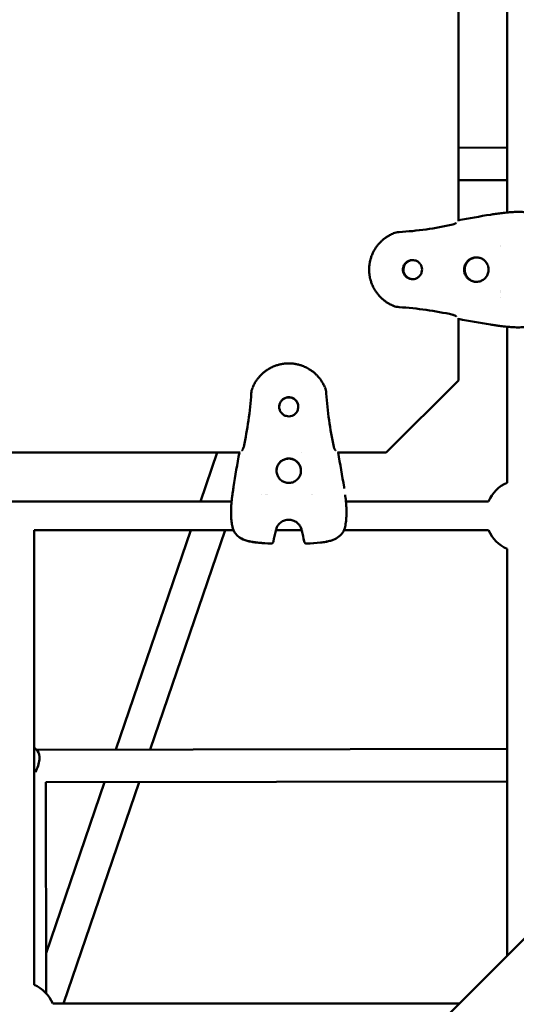
# Model space of a CAD drawing. Units: millimetres. Extents: x -510 to 40063, y 3 to 8085.
# Drawn here: x 5760 to 6035, y 2001 to 2546 of the extents above; entities that cross this region are included whole.
import ezdxf

# ---------------------------------------------------------------- set-up
doc = ezdxf.new("R2010")
doc.units = ezdxf.units.MM
doc.layers.add('Visible (ISO)', color=7, linetype='Continuous', lineweight=50)
doc.styles.get("Standard").update_dxf_attribs({"font": 'Square-721-BT.ttf'})
doc.dimstyles.new('OLCU', dxfattribs={"dimtxt": 300, "dimasz": 150, "dimexe": 0.18, "dimexo": 0.0625, "dimgap": 50, "dimtad": 1, "dimdec": 0, "dimlfac": 0.1, "dimrnd": 5, "dimzin": 0, "dimdsep": 46, "dimtxsty": 'Standard', "dimcen": 0.09, "dimse1": 1, "dimse2": 1, "dimadec": 0, "dimazin": 0, "dimtfac": 1, "dimtdec": 0, "dimtofl": 0, "dimtmove": 0, "dimatfit": 3, "dimfxl": 1, "dimtolj": 1, "dimtzin": 0, "dimarcsym": 0})

# ---------------------------------------------------------------- blocks, each defined once
blk = doc.blocks.new('*D1')
at = {"color": 0, "lineweight": -2, "transparency": 16777216}
blk.add_line((155.61, 6676.91), (13387.6, 6676.91), dxfattribs=at)
at = {"color": 0, "transparency": 16777216}
for points in [[(155.61, 6701.91), (155.61, 6651.91), (5.61, 6676.91)], [(13387.6, 6701.91), (13387.6, 6651.91), (13537.6, 6676.91)]]:
    blk.add_solid(points, dxfattribs=at)
at = {"layer": 'Defpoints', "color": 0, "transparency": 16777216}
for p in [(13537.6, 6676.91), (5.61, 6147.07), (13537.6, 1186.21)]:
    blk.add_point(p, dxfattribs=at)
at = {"color": 0, "transparency": 16777216, "insert": (6771.6, 6880.54), "char_height": 300, "attachment_point": 5}
blk.add_mtext('\\A1;1355', dxfattribs=at)
blk = doc.blocks.new('*D2')
at = {"color": 0, "lineweight": -2, "transparency": 16777216}
blk.add_line((-108.86, 6380.55), (-108.86, 153.04), dxfattribs=at)
at = {"color": 0, "transparency": 16777216}
for points in [[(-133.86, 6380.55), (-83.86, 6380.55), (-108.86, 6530.55)], [(-133.86, 153.04), (-83.86, 153.04), (-108.86, 3.04)]]:
    blk.add_solid(points, dxfattribs=at)
at = {"layer": 'Defpoints', "color": 0, "transparency": 16777216}
for p in [(807.4, 6530.55), (-108.86, 3.04), (6738.78, 3.04)]:
    blk.add_point(p, dxfattribs=at)
at = {"color": 0, "transparency": 16777216, "insert": (-312.69, 3266.79), "char_height": 300, "attachment_point": 5, "rotation": 90}
blk.add_mtext('\\A1;655', dxfattribs=at)

msp = doc.modelspace()

# ---------------------------------------------------------------- linework, layer by layer
at = {"layer": 'Visible (ISO)'}
for p, q in [((6002.93, 2434.72), (6002.93, 2655.92)), ((6029.93, 2651.17), (6029.93, 2439.47)), ((6029.93, 2475.38), (6002.93, 2475.33)), ((6029.93, 2457.38), (6002.93, 2457.33)), ((6025.98, 2420.57), (6025.98, 2420.57)), ((6025.98, 2420.56), (6025.98, 2420.56)), ((6025.99, 2421.25), (6025.99, 2421.25)), ((6025.97, 2396.19), (6025.97, 2396.19)), ((6025.98, 2395.59), (6025.98, 2395.59)), ((6025.98, 2395.08), (6025.98, 2395.08)), ((6026, 2392.59), (6026, 2392.59)), ((6002.93, 2346.52), (6002.93, 2380.92)), ((6029.93, 2376.17), (6029.93, 2289.85)), ((5962.93, 2306.52), (6002.93, 2346.52)), ((5665.92, 2306.52), (5881.99, 2306.52)), ((5869.37, 2306.52), (5860.14, 2279.52)), ((5915.88, 2306.52), (5915.88, 2306.52)), ((5935.92, 2306.52), (5962.93, 2306.52)), ((5670.61, 2279.52), (5877.31, 2279.52)), ((5893.66, 2283.32), (5893.66, 2283.32)), ((5896.3, 2283.33), (5896.3, 2283.33)), ((5896.73, 2283.33), (5896.73, 2283.33)), ((5897.32, 2283.34), (5897.32, 2283.34)), ((5921.61, 2283.33), (5921.61, 2283.33)), ((5921.62, 2283.33), (5921.62, 2283.33)), ((5922.3, 2283.33), (5922.3, 2283.33)), ((5940.41, 2281.42), (5940.41, 2281.42)), ((5940.61, 2279.52), (6019.6, 2279.52)), ((5767.93, 2263.52), (5878.36, 2263.52)), ((5767.93, 2011.85), (5767.93, 2263.52)), ((5854.67, 2263.52), (5813.14, 2142.05)), ((5873.69, 2263.52), (5832.18, 2142.08)), ((5899.28, 2263.52), (5899.28, 2263.52)), ((5901.83, 2263.52), (5916.08, 2263.52)), ((5917.11, 2263.52), (5917.11, 2263.52)), ((5939.53, 2263.52), (5939.53, 2263.52)), ((5939.56, 2263.52), (6019.6, 2263.52)), ((6029.93, 2253.19), (6029.93, 2027.95)), ((5489.72, 1487.74), (6183.12, 2181.14)), ((5769.75, 2141.34), (5767.93, 2143.16)), ((5769.13, 2141.97), (6029.93, 2142.44)), ((5774.43, 2123.98), (6029.93, 2124.44)), ((5774.43, 2123.98), (5774.66, 2007.05)), ((5806.99, 2124.03), (5774.62, 2029.35)), ((5826.02, 2124.07), (5784.13, 2001.52)), ((5778.26, 2001.52), (6003.5, 2001.52))]:
    msp.add_line(p, q, dxfattribs=at)
for centre, radius, start, end in [((6028.17, 2437.78), 1.5, 96.5797, 98.1307), ((6028.17, 2377.86), 1.5, 261.8693, 263.4202), ((6037.93, 2271.52), 20, 113.5782, 156.4218), ((5879, 2281.26), 1.5, 171.8695, 173.53), ((5938.92, 2281.26), 1.5, 6.4699, 8.1305), ((5879.95, 2263.57), 1.5, 202.1698, 211.3443), ((5879.95, 2263.55), 1.5, 202.2724, 211.2678), ((5900.32, 2263.57), 1.5, 344.5544, 352.3134), ((5900.32, 2263.55), 1.5, 344.5986, 352.2745), ((5917.59, 2263.57), 1.5, 187.6866, 195.4456), ((5917.59, 2263.55), 1.5, 187.7255, 195.4014), ((5937.97, 2263.57), 1.5, 328.6557, 337.8302), ((5937.97, 2263.55), 1.5, 328.7322, 337.7276), ((6037.93, 2271.52), 20, 203.5782, 246.4218), ((5899.01, 2257.6), 1.5, 266.8153, 350.5116), ((5918.9, 2257.6), 1.5, 189.4883, 273.1846), ((5759.93, 1993.52), 20, 23.5782, 66.4218)]:
    msp.add_arc(centre, radius, start, end, dxfattribs=at)
for centre, major_axis, ratio, start_param, end_param in [((6028.17, 2437.78), (-0.21, 1.48), 0.007531, 0, 0.006299), ((6028.17, 2377.86), (-0.21, -1.48), 0.007531, 6.276894, 6.283185), ((5765.42, 2132.96), (3.65, 8.85), 0.458505, 4.524726, 6.095523)]:
    msp.add_ellipse(centre, major_axis=major_axis, ratio=ratio, start_param=start_param, end_param=end_param, dxfattribs=at)
for points in [[(6002.93, 2435.14), (6008.83, 2436.23), (6014.74, 2437.31), (6020.67, 2438.23)], [(6023.6, 2438.67), (6024.52, 2438.81), (6025.45, 2438.92), (6026.38, 2439.04)], [(6027.96, 2439.26), (6027.43, 2439.19), (6026.91, 2439.12), (6026.38, 2439.04)], [(6026.38, 2439.04), (6026.38, 2439.04), (6026.38, 2439.04), (6026.38, 2439.04)], [(5966.95, 2427.89), (5966.94, 2427.88), (5966.93, 2427.88), (5966.92, 2427.88)], [(5966.94, 2387.76), (5966.93, 2387.76), (5966.92, 2387.76), (5966.92, 2387.77)], [(5970.12, 2387.05), (5969.06, 2387.11), (5967.99, 2387.33), (5967.01, 2387.73)], [(6020.69, 2377.41), (6014.75, 2378.33), (6008.84, 2379.41), (6002.93, 2380.51)], [(6026.38, 2376.6), (6025.46, 2376.72), (6024.53, 2376.83), (6023.61, 2376.97)], [(6026.38, 2376.6), (6026.91, 2376.52), (6027.43, 2376.45), (6027.96, 2376.38)], [(5888.19, 2339.29), (5888.25, 2340.36), (5888.47, 2341.43), (5888.87, 2342.42)], [(5888.9, 2342.49), (5888.9, 2342.49), (5888.9, 2342.49), (5888.9, 2342.5)], [(5929.02, 2342.48), (5929.02, 2342.49), (5929.02, 2342.49), (5929.01, 2342.49)], [(5878.35, 2287.48), (5879.31, 2293.85), (5880.47, 2300.19), (5881.65, 2306.52)], [(5936.27, 2306.52), (5937.45, 2300.18), (5938.6, 2293.84), (5939.57, 2287.46)], [(5877.73, 2283.05), (5877.89, 2284.21), (5878.04, 2285.36), (5878.21, 2286.51)], [(5878.35, 2287.48), (5878.3, 2287.16), (5878.25, 2286.84), (5878.21, 2286.51)], [(5939.7, 2286.58), (5939.66, 2286.87), (5939.61, 2287.17), (5939.57, 2287.46)], [(5878.56, 2262.98), (5878.49, 2263.15), (5878.42, 2263.33), (5878.35, 2263.52)], [(5901.77, 2263.17), (5901.24, 2261.26), (5900.82, 2259.33), (5900.49, 2257.39)], [(5901.77, 2263.15), (5901.24, 2261.23), (5900.82, 2259.3), (5900.49, 2257.36)], [(5901.82, 2263.43), (5901.82, 2263.41), (5901.81, 2263.39), (5901.81, 2263.37)], [(5901.82, 2263.41), (5901.82, 2263.39), (5901.81, 2263.37), (5901.81, 2263.35)], [(5901.84, 2263.52), (5901.83, 2263.48), (5901.82, 2263.45), (5901.82, 2263.41)], [(5916.1, 2263.41), (5916.09, 2263.45), (5916.09, 2263.48), (5916.08, 2263.52)], [(5916.11, 2263.37), (5916.1, 2263.39), (5916.1, 2263.41), (5916.1, 2263.43)], [(5916.11, 2263.35), (5916.1, 2263.37), (5916.1, 2263.39), (5916.1, 2263.41)], [(5917.42, 2257.39), (5917.1, 2259.33), (5916.67, 2261.26), (5916.15, 2263.17)], [(5917.42, 2257.36), (5917.1, 2259.3), (5916.67, 2261.23), (5916.15, 2263.15)], [(5939.56, 2263.52), (5939.5, 2263.34), (5939.43, 2263.15), (5939.35, 2262.98)]]:
    msp.add_open_spline(points, degree=3, dxfattribs=at)
for points, knots in [([(6023.6, 2438.67), (6023.54, 2438.66), (6023.48, 2438.65), (6023.42, 2438.65), (6022.5, 2438.51), (6021.59, 2438.37), (6020.67, 2438.23)], [0.002808684, 0.002808684, 0.002808684, 0.002808684, 0.002986777, 0.002986777, 0.002986777, 0.005765053, 0.005765053, 0.005765053, 0.005765053]), ([(6028, 2439.27), (6028.33, 2439.31), (6028.84, 2439.37), (6030.13, 2439.5), (6030.93, 2439.57), (6032.73, 2439.7), (6033.76, 2439.75), (6035.92, 2439.8), (6037.07, 2439.79), (6039.35, 2439.68), (6040.51, 2439.58), (6042.69, 2439.27), (6043.74, 2439.06), (6045.3, 2438.63), (6045.89, 2438.43), (6046.41, 2438.22)], [0, 0, 0, 0, 0.323006, 0.323006, 0.651006, 0.651006, 0.986709, 0.986709, 1.327702, 1.327702, 1.671508, 1.671508, 2.025148, 2.025148, 2.265067, 2.265067, 2.265067, 2.265067]), ([(5970.13, 2428.6), (5975.09, 2428.89), (5980.05, 2429.4), (5989.93, 2430.82), (5994.86, 2431.73), (5999.75, 2432.77)], [0, 0, 0, 0, 1.492444, 1.492444, 2.994288, 2.994288, 2.994288, 2.994288]), ([(5999.75, 2432.77), (5999.92, 2432.81), (6000.09, 2432.85), (6000.43, 2432.96), (6000.59, 2433.03), (6000.92, 2433.18), (6001.08, 2433.27), (6001.36, 2433.45), (6001.48, 2433.54), (6001.6, 2433.65), (6001.63, 2433.68), (6001.67, 2433.72), (6001.68, 2433.73), (6001.68, 2433.74), (6001.68, 2433.74), (6001.68, 2433.74)], [0, 0, 0, 0, 0.0520475, 0.0520475, 0.1095994, 0.1095994, 0.1769761, 0.1769761, 0.2527162, 0.2527162, 0.2880831, 0.2880831, 0.3177715, 0.3177715, 0.3260852, 0.3260852, 0.3260852, 0.3260852]), ([(5966.92, 2387.77), (5966.71, 2387.85), (5966.51, 2387.94), (5966.31, 2388.03), (5965.64, 2388.33), (5964.98, 2388.67), (5964.33, 2389.04), (5964.1, 2389.18), (5963.87, 2389.31), (5963.64, 2389.46), (5963.2, 2389.73), (5962.76, 2390.03), (5962.33, 2390.35), (5962.18, 2390.46), (5962.02, 2390.58), (5961.87, 2390.7), (5961.81, 2390.74), (5961.74, 2390.8), (5961.68, 2390.85), (5961.46, 2391.02), (5961.24, 2391.2), (5961.03, 2391.38), (5960.91, 2391.48), (5960.8, 2391.58), (5960.68, 2391.69), (5960.37, 2391.96), (5960.07, 2392.25), (5959.78, 2392.55), (5959.7, 2392.63), (5959.62, 2392.7), (5959.55, 2392.78), (5959.22, 2393.12), (5958.9, 2393.48), (5958.58, 2393.85), (5958.21, 2394.3), (5957.84, 2394.77), (5957.49, 2395.26), (5957.48, 2395.27), (5957.48, 2395.28), (5957.47, 2395.29), (5957.29, 2395.54), (5957.12, 2395.8), (5956.95, 2396.06), (5956.83, 2396.25), (5956.7, 2396.45), (5956.59, 2396.64), (5956.54, 2396.71), (5956.5, 2396.78), (5956.46, 2396.85), (5956.22, 2397.26), (5956, 2397.67), (5955.79, 2398.09), (5955.43, 2398.79), (5955.12, 2399.51), (5954.84, 2400.26), (5954.73, 2400.56), (5954.62, 2400.87), (5954.52, 2401.18), (5954.42, 2401.49), (5954.33, 2401.79), (5954.25, 2402.1), (5954.18, 2402.34), (5954.12, 2402.57), (5954.07, 2402.81), (5953.97, 2403.2), (5953.89, 2403.59), (5953.82, 2403.98), (5953.79, 2404.14), (5953.77, 2404.3), (5953.74, 2404.46), (5953.72, 2404.62), (5953.69, 2404.78), (5953.67, 2404.94), (5953.63, 2405.25), (5953.59, 2405.57), (5953.56, 2405.9), (5953.51, 2406.54), (5953.48, 2407.18), (5953.48, 2407.83), (5953.48, 2407.83), (5953.48, 2407.84), (5953.48, 2407.84), (5953.48, 2408.5), (5953.51, 2409.15), (5953.57, 2409.79), (5953.6, 2410.11), (5953.63, 2410.44), (5953.68, 2410.76), (5953.7, 2410.91), (5953.72, 2411.05), (5953.74, 2411.2), (5953.77, 2411.37), (5953.8, 2411.54), (5953.83, 2411.71), (5953.89, 2412.03), (5953.95, 2412.35), (5954.03, 2412.66), (5954.04, 2412.73), (5954.06, 2412.8), (5954.07, 2412.86), (5954.13, 2413.11), (5954.2, 2413.36), (5954.26, 2413.61), (5954.35, 2413.9), (5954.44, 2414.2), (5954.53, 2414.49), (5954.63, 2414.81), (5954.74, 2415.12), (5954.86, 2415.43), (5955.14, 2416.17), (5955.45, 2416.88), (5955.8, 2417.57), (5956.01, 2418), (5956.25, 2418.43), (5956.49, 2418.84), (5956.53, 2418.9), (5956.56, 2418.96), (5956.6, 2419.03), (5956.73, 2419.23), (5956.85, 2419.44), (5956.98, 2419.64), (5957.15, 2419.9), (5957.33, 2420.15), (5957.51, 2420.4), (5957.86, 2420.9), (5958.23, 2421.37), (5958.62, 2421.83), (5958.92, 2422.19), (5959.24, 2422.54), (5959.57, 2422.88), (5959.65, 2422.96), (5959.73, 2423.05), (5959.81, 2423.13), (5960.02, 2423.33), (5960.22, 2423.53), (5960.44, 2423.73), (5960.53, 2423.81), (5960.61, 2423.89), (5960.7, 2423.97), (5960.83, 2424.08), (5960.95, 2424.19), (5961.08, 2424.3), (5961.35, 2424.53), (5961.62, 2424.75), (5961.89, 2424.96), (5962.05, 2425.08), (5962.21, 2425.2), (5962.37, 2425.32), (5962.8, 2425.63), (5963.23, 2425.93), (5963.67, 2426.2), (5963.89, 2426.34), (5964.12, 2426.48), (5964.34, 2426.61), (5964.99, 2426.98), (5965.65, 2427.32), (5966.33, 2427.62), (5966.52, 2427.71), (5966.72, 2427.79), (5966.92, 2427.88)], [0, 0, 0, 0, 0.00076322, 0.00076322, 0.00076322, 0.00337038, 0.00337038, 0.00337038, 0.00430622, 0.00430622, 0.00430622, 0.00610246, 0.00610246, 0.00610246, 0.00674077, 0.00674077, 0.00674077, 0.00700972, 0.00700972, 0.00700972, 0.00792345, 0.00792345, 0.00792345, 0.00842596, 0.00842596, 0.00842596, 0.00976765, 0.00976765, 0.00976765, 0.01011115, 0.01011115, 0.01011115, 0.01163288, 0.01163288, 0.01163288, 0.01348153, 0.01348153, 0.01348153, 0.01351749, 0.01351749, 0.01351749, 0.01446609, 0.01446609, 0.01446609, 0.01516673, 0.01516673, 0.01516673, 0.01541762, 0.01541762, 0.01541762, 0.01685192, 0.01685192, 0.01685192, 0.01924874, 0.01924874, 0.01924874, 0.0202223, 0.0202223, 0.0202223, 0.0211756, 0.0211756, 0.0211756, 0.02190749, 0.02190749, 0.02190749, 0.02310697, 0.02310697, 0.02310697, 0.02359268, 0.02359268, 0.02359268, 0.02407357, 0.02407357, 0.02407357, 0.0250408, 0.0250408, 0.0250408, 0.02696307, 0.02696307, 0.02696307, 0.02697717, 0.02697717, 0.02697717, 0.02891374, 0.02891374, 0.02891374, 0.02988122, 0.02988122, 0.02988122, 0.03033345, 0.03033345, 0.03033345, 0.0308481, 0.0308481, 0.0308481, 0.03181453, 0.03181453, 0.03181453, 0.03201864, 0.03201864, 0.03201864, 0.0327805, 0.0327805, 0.0327805, 0.03370384, 0.03370384, 0.03370384, 0.03470731, 0.03470731, 0.03470731, 0.03707422, 0.03707422, 0.03707422, 0.03853761, 0.03853761, 0.03853761, 0.03875941, 0.03875941, 0.03875941, 0.0394896, 0.0394896, 0.0394896, 0.04043759, 0.04043759, 0.04043759, 0.04232111, 0.04232111, 0.04232111, 0.04381499, 0.04381499, 0.04381499, 0.04418628, 0.04418628, 0.04418628, 0.04511146, 0.04511146, 0.04511146, 0.04550018, 0.04550018, 0.04550018, 0.0460305, 0.0460305, 0.0460305, 0.04718537, 0.04718537, 0.04718537, 0.04784871, 0.04784871, 0.04784871, 0.0496407, 0.0496407, 0.0496407, 0.05055575, 0.05055575, 0.05055575, 0.05317189, 0.05317189, 0.05317189, 0.05392614, 0.05392614, 0.05392614, 0.05392614]), ([(5967.02, 2427.92), (5967.92, 2428.28), (5968.88, 2428.49), (5969.94, 2428.58), (5970.03, 2428.59), (5970.13, 2428.6)], [0.0075013, 0.0075013, 0.0075013, 0.0075013, 0.2980934, 0.2980934, 0.3258707, 0.3258707, 0.3258707, 0.3258707]), ([(5977.48, 2402.53), (5978.05, 2402.53), (5978.61, 2402.62), (5979.68, 2402.98), (5980.19, 2403.24), (5981.09, 2403.91), (5981.49, 2404.32), (5982.14, 2405.25), (5982.39, 2405.76), (5982.71, 2406.84), (5982.79, 2407.41), (5982.75, 2408.54), (5982.65, 2409.1), (5982.26, 2410.16), (5981.98, 2410.66), (5981.28, 2411.55), (5980.86, 2411.93), (5979.92, 2412.55), (5979.4, 2412.79), (5978.31, 2413.08), (5977.74, 2413.14), (5976.61, 2413.07), (5976.05, 2412.95), (5975, 2412.53), (5974.51, 2412.24), (5973.65, 2411.51), (5973.27, 2411.08), (5972.68, 2410.12), (5972.46, 2409.59), (5972.2, 2408.49), (5972.16, 2407.92), (5972.26, 2406.8), (5972.4, 2406.24), (5972.85, 2405.21), (5973.16, 2404.72), (5973.91, 2403.88), (5974.35, 2403.52), (5975.33, 2402.96), (5975.86, 2402.75), (5976.77, 2402.57), (5977.12, 2402.53), (5977.48, 2402.53)], [0, 0, 0, 0, 0.320004, 0.320004, 0.640007, 0.640007, 0.960008, 0.960008, 1.280007, 1.280007, 1.600003, 1.600003, 1.92, 1.92, 2.239997, 2.239997, 2.559996, 2.559996, 2.879997, 2.879997, 3.200001, 3.200001, 3.520004, 3.520004, 3.840007, 3.840007, 4.160008, 4.160008, 4.480006, 4.480006, 4.800003, 4.800003, 5.119999, 5.119999, 5.439996, 5.439996, 5.759996, 5.759996, 6.079998, 6.079998, 6.283185, 6.283185, 6.283185, 6.283185]), ([(5977.61, 2402.53), (5977.55, 2402.53), (5977.49, 2402.54), (5976.86, 2402.57), (5976.3, 2402.7), (5975.25, 2403.11), (5974.76, 2403.41), (5973.9, 2404.13), (5973.53, 2404.56), (5972.93, 2405.53), (5972.72, 2406.05), (5972.46, 2407.15), (5972.41, 2407.72), (5972.51, 2408.85), (5972.65, 2409.4), (5973.1, 2410.44), (5973.41, 2410.92), (5974.16, 2411.76), (5974.6, 2412.12), (5975.58, 2412.69), (5976.11, 2412.89), (5976.98, 2413.07), (5977.29, 2413.1), (5977.61, 2413.11)], [3.16532, 3.16532, 3.16532, 3.16532, 3.200001, 3.200001, 3.520004, 3.520004, 3.840007, 3.840007, 4.160008, 4.160008, 4.480006, 4.480006, 4.800003, 4.800003, 5.119999, 5.119999, 5.439996, 5.439996, 5.759996, 5.759996, 6.079998, 6.079998, 6.259457, 6.259457, 6.259457, 6.259457]), ([(6012.87, 2401.05), (6012.15, 2401.05), (6011.42, 2401.17), (6010.05, 2401.62), (6009.4, 2401.96), (6008.25, 2402.82), (6007.74, 2403.35), (6006.91, 2404.53), (6006.59, 2405.19), (6006.18, 2406.57), (6006.08, 2407.3), (6006.12, 2408.74), (6006.26, 2409.46), (6006.76, 2410.81), (6007.11, 2411.45), (6008.01, 2412.59), (6008.55, 2413.08), (6009.75, 2413.87), (6010.42, 2414.17), (6011.81, 2414.54), (6012.54, 2414.62), (6013.98, 2414.53), (6014.7, 2414.38), (6016.04, 2413.84), (6016.67, 2413.47), (6017.77, 2412.54), (6018.25, 2411.99), (6019.01, 2410.76), (6019.29, 2410.08), (6019.62, 2408.68), (6019.67, 2407.95), (6019.55, 2406.51), (6019.37, 2405.8), (6018.79, 2404.47), (6018.4, 2403.86), (6017.44, 2402.78), (6016.87, 2402.32), (6015.62, 2401.6), (6014.94, 2401.34), (6013.78, 2401.1), (6013.33, 2401.05), (6012.87, 2401.05)], [0, 0, 0, 0, 0.320003, 0.320003, 0.640005, 0.640005, 0.960006, 0.960006, 1.280005, 1.280005, 1.600003, 1.600003, 1.92, 1.92, 2.239997, 2.239997, 2.559997, 2.559997, 2.879998, 2.879998, 3.200001, 3.200001, 3.520003, 3.520003, 3.840006, 3.840006, 4.160006, 4.160006, 4.480005, 4.480005, 4.800002, 4.800002, 5.119999, 5.119999, 5.439997, 5.439997, 5.759997, 5.759997, 6.079998, 6.079998, 6.283185, 6.283185, 6.283185, 6.283185]), ([(6012.99, 2414.59), (6012.32, 2414.57), (6011.66, 2414.46), (6010.33, 2414.02), (6009.69, 2413.68), (6008.53, 2412.82), (6008.02, 2412.29), (6007.19, 2411.11), (6006.87, 2410.45), (6006.46, 2409.07), (6006.36, 2408.35), (6006.41, 2406.9), (6006.54, 2406.18), (6007.04, 2404.83), (6007.39, 2404.19), (6008.29, 2403.06), (6008.83, 2402.56), (6010.03, 2401.77), (6010.7, 2401.47), (6011.93, 2401.14), (6012.47, 2401.06), (6013.02, 2401.05)], [0.022794, 0.022794, 0.022794, 0.022794, 0.320003, 0.320003, 0.640005, 0.640005, 0.960006, 0.960006, 1.280005, 1.280005, 1.600003, 1.600003, 1.92, 1.92, 2.239997, 2.239997, 2.559997, 2.559997, 2.879998, 2.879998, 3.122792, 3.122792, 3.122792, 3.122792]), ([(5999.75, 2382.87), (5994.88, 2383.9), (5989.98, 2384.81), (5980.1, 2386.23), (5975.12, 2386.75), (5970.12, 2387.05)], [0, 0, 0, 0, 1.493402, 1.493402, 2.994723, 2.994723, 2.994723, 2.994723]), ([(6001.68, 2381.9), (6001.68, 2381.9), (6001.68, 2381.9), (6001.67, 2381.92), (6001.64, 2381.95), (6001.55, 2382.04), (6001.49, 2382.09), (6001.3, 2382.23), (6001.16, 2382.33), (6000.83, 2382.51), (6000.62, 2382.6), (6000.2, 2382.76), (5999.98, 2382.83), (5999.75, 2382.87)], [0.1059949, 0.1059949, 0.1059949, 0.1059949, 0.1229187, 0.1229187, 0.167265, 0.167265, 0.2176592, 0.2176592, 0.2872221, 0.2872221, 0.3628718, 0.3628718, 0.4310669, 0.4310669, 0.4310669, 0.4310669]), ([(6020.69, 2377.41), (6021.6, 2377.27), (6022.51, 2377.13), (6023.42, 2377), (6023.46, 2376.99), (6023.5, 2376.98), (6023.54, 2376.98), (6023.56, 2376.97), (6023.59, 2376.97), (6023.61, 2376.97)], [0.067004749, 0.067004749, 0.067004749, 0.067004749, 0.069770336, 0.069770336, 0.069770336, 0.069890027, 0.069890027, 0.069890027, 0.069961014, 0.069961014, 0.069961014, 0.069961014]), ([(6046.41, 2377.42), (6045.47, 2377.04), (6044.33, 2376.71), (6042.51, 2376.35), (6041.91, 2376.25), (6040.72, 2376.1), (6040.13, 2376.04), (6038.34, 2375.89), (6037.11, 2375.85), (6034.79, 2375.85), (6033.68, 2375.89), (6031.69, 2376.01), (6030.78, 2376.09), (6029.29, 2376.23), (6028.68, 2376.29), (6028.16, 2376.35), (6028.08, 2376.36), (6028, 2376.37)], [0, 0, 0, 0, 0.428597, 0.428597, 0.622573, 0.622573, 0.805728, 0.805728, 1.165586, 1.165586, 1.512004, 1.512004, 1.854454, 1.854454, 2.191265, 2.191265, 2.264801, 2.264801, 2.264801, 2.264801]), ([(5888.9, 2342.5), (5888.99, 2342.7), (5889.07, 2342.9), (5889.16, 2343.1), (5889.47, 2343.77), (5889.8, 2344.43), (5890.18, 2345.07), (5890.31, 2345.3), (5890.45, 2345.53), (5890.6, 2345.76), (5890.87, 2346.2), (5891.17, 2346.63), (5891.49, 2347.06), (5891.6, 2347.22), (5891.71, 2347.37), (5891.83, 2347.52), (5891.88, 2347.59), (5891.93, 2347.65), (5891.98, 2347.71), (5892.16, 2347.93), (5892.34, 2348.15), (5892.52, 2348.36), (5892.62, 2348.48), (5892.72, 2348.59), (5892.83, 2348.71), (5893.1, 2349.02), (5893.39, 2349.32), (5893.69, 2349.61), (5893.76, 2349.69), (5893.84, 2349.76), (5893.92, 2349.84), (5894.26, 2350.17), (5894.62, 2350.49), (5894.99, 2350.8), (5895.44, 2351.18), (5895.91, 2351.54), (5896.4, 2351.89), (5896.41, 2351.9), (5896.42, 2351.9), (5896.43, 2351.91), (5896.68, 2352.09), (5896.94, 2352.26), (5897.2, 2352.43), (5897.39, 2352.55), (5897.58, 2352.67), (5897.78, 2352.79), (5897.85, 2352.83), (5897.92, 2352.88), (5897.99, 2352.92), (5898.39, 2353.15), (5898.81, 2353.38), (5899.23, 2353.59), (5899.93, 2353.94), (5900.65, 2354.26), (5901.4, 2354.53), (5901.7, 2354.65), (5902.01, 2354.75), (5902.32, 2354.85), (5902.62, 2354.95), (5902.93, 2355.04), (5903.24, 2355.13), (5903.47, 2355.19), (5903.71, 2355.25), (5903.95, 2355.31), (5904.34, 2355.4), (5904.73, 2355.48), (5905.12, 2355.55), (5905.28, 2355.58), (5905.44, 2355.61), (5905.6, 2355.63), (5905.76, 2355.66), (5905.91, 2355.68), (5906.07, 2355.7), (5906.39, 2355.74), (5906.71, 2355.78), (5907.03, 2355.81), (5907.67, 2355.86), (5908.32, 2355.89), (5908.97, 2355.89), (5908.97, 2355.89), (5908.98, 2355.89), (5908.98, 2355.89), (5909.63, 2355.89), (5910.28, 2355.86), (5910.93, 2355.8), (5911.25, 2355.77), (5911.57, 2355.74), (5911.89, 2355.69), (5912.04, 2355.67), (5912.19, 2355.65), (5912.34, 2355.63), (5912.51, 2355.6), (5912.68, 2355.57), (5912.85, 2355.54), (5913.17, 2355.48), (5913.48, 2355.42), (5913.8, 2355.35), (5913.87, 2355.33), (5913.93, 2355.31), (5914, 2355.3), (5914.25, 2355.24), (5914.5, 2355.18), (5914.74, 2355.11), (5915.04, 2355.03), (5915.34, 2354.94), (5915.63, 2354.84), (5915.95, 2354.74), (5916.26, 2354.63), (5916.57, 2354.51), (5917.3, 2354.24), (5918.02, 2353.93), (5918.71, 2353.58), (5919.14, 2353.36), (5919.56, 2353.13), (5919.98, 2352.89), (5920.04, 2352.85), (5920.1, 2352.81), (5920.16, 2352.78), (5920.37, 2352.65), (5920.57, 2352.52), (5920.77, 2352.39), (5921.03, 2352.23), (5921.29, 2352.05), (5921.54, 2351.87), (5922.04, 2351.52), (5922.51, 2351.15), (5922.97, 2350.77), (5923.33, 2350.46), (5923.68, 2350.14), (5924.02, 2349.82), (5924.1, 2349.74), (5924.18, 2349.66), (5924.27, 2349.57), (5924.47, 2349.37), (5924.67, 2349.16), (5924.87, 2348.95), (5924.95, 2348.86), (5925.03, 2348.77), (5925.11, 2348.68), (5925.22, 2348.56), (5925.33, 2348.44), (5925.44, 2348.31), (5925.67, 2348.05), (5925.89, 2347.77), (5926.1, 2347.5), (5926.22, 2347.34), (5926.34, 2347.19), (5926.46, 2347.03), (5926.77, 2346.6), (5927.06, 2346.17), (5927.34, 2345.73), (5927.48, 2345.51), (5927.61, 2345.29), (5927.74, 2345.06), (5928.12, 2344.42), (5928.45, 2343.76), (5928.76, 2343.08), (5928.85, 2342.89), (5928.93, 2342.69), (5929.01, 2342.49)], [0, 0, 0, 0, 0.00076322, 0.00076322, 0.00076322, 0.00337038, 0.00337038, 0.00337038, 0.00430622, 0.00430622, 0.00430622, 0.00610246, 0.00610246, 0.00610246, 0.00674077, 0.00674077, 0.00674077, 0.00700972, 0.00700972, 0.00700972, 0.00792345, 0.00792345, 0.00792345, 0.00842596, 0.00842596, 0.00842596, 0.00976765, 0.00976765, 0.00976765, 0.01011115, 0.01011115, 0.01011115, 0.01163288, 0.01163288, 0.01163288, 0.01348153, 0.01348153, 0.01348153, 0.01351749, 0.01351749, 0.01351749, 0.01446609, 0.01446609, 0.01446609, 0.01516673, 0.01516673, 0.01516673, 0.01541762, 0.01541762, 0.01541762, 0.01685192, 0.01685192, 0.01685192, 0.01924874, 0.01924874, 0.01924874, 0.0202223, 0.0202223, 0.0202223, 0.0211756, 0.0211756, 0.0211756, 0.02190749, 0.02190749, 0.02190749, 0.02310697, 0.02310697, 0.02310697, 0.02359268, 0.02359268, 0.02359268, 0.02407357, 0.02407357, 0.02407357, 0.0250408, 0.0250408, 0.0250408, 0.02696307, 0.02696307, 0.02696307, 0.02697717, 0.02697717, 0.02697717, 0.02891374, 0.02891374, 0.02891374, 0.02988122, 0.02988122, 0.02988122, 0.03033345, 0.03033345, 0.03033345, 0.0308481, 0.0308481, 0.0308481, 0.03181453, 0.03181453, 0.03181453, 0.03201864, 0.03201864, 0.03201864, 0.0327805, 0.0327805, 0.0327805, 0.03370384, 0.03370384, 0.03370384, 0.03470731, 0.03470731, 0.03470731, 0.03707422, 0.03707422, 0.03707422, 0.03853761, 0.03853761, 0.03853761, 0.03875941, 0.03875941, 0.03875941, 0.0394896, 0.0394896, 0.0394896, 0.04043759, 0.04043759, 0.04043759, 0.04232111, 0.04232111, 0.04232111, 0.04381499, 0.04381499, 0.04381499, 0.04418628, 0.04418628, 0.04418628, 0.04511146, 0.04511146, 0.04511146, 0.04550018, 0.04550018, 0.04550018, 0.0460305, 0.0460305, 0.0460305, 0.04718537, 0.04718537, 0.04718537, 0.04784871, 0.04784871, 0.04784871, 0.0496407, 0.0496407, 0.0496407, 0.05055575, 0.05055575, 0.05055575, 0.05317189, 0.05317189, 0.05317189, 0.05392614, 0.05392614, 0.05392614, 0.05392614]), ([(5884.01, 2309.66), (5885.04, 2314.53), (5885.95, 2319.43), (5887.37, 2329.31), (5887.89, 2334.3), (5888.19, 2339.29)], [0, 0, 0, 0, 1.493402, 1.493402, 2.994723, 2.994723, 2.994723, 2.994723]), ([(5929.05, 2342.41), (5929.41, 2341.51), (5929.63, 2340.55), (5929.72, 2339.48), (5929.73, 2339.39), (5929.73, 2339.29)], [0.0076684, 0.0076684, 0.0076684, 0.0076684, 0.2981124, 0.2981124, 0.3279051, 0.3279051, 0.3279051, 0.3279051]), ([(5929.73, 2339.29), (5930.02, 2334.32), (5930.54, 2329.36), (5931.96, 2319.48), (5932.87, 2314.56), (5933.91, 2309.66)], [0, 0, 0, 0, 1.492444, 1.492444, 2.994287, 2.994287, 2.994287, 2.994287]), ([(5903.67, 2331.87), (5903.67, 2331.31), (5903.76, 2330.74), (5904.11, 2329.67), (5904.38, 2329.16), (5905.05, 2328.26), (5905.46, 2327.86), (5906.39, 2327.21), (5906.9, 2326.96), (5907.98, 2326.64), (5908.55, 2326.57), (5909.68, 2326.6), (5910.24, 2326.71), (5911.3, 2327.09), (5911.8, 2327.37), (5912.68, 2328.07), (5913.07, 2328.49), (5913.69, 2329.44), (5913.92, 2329.96), (5914.21, 2331.05), (5914.27, 2331.62), (5914.21, 2332.74), (5914.08, 2333.3), (5913.67, 2334.35), (5913.37, 2334.84), (5912.65, 2335.7), (5912.21, 2336.08), (5911.25, 2336.67), (5910.73, 2336.89), (5909.63, 2337.15), (5909.06, 2337.19), (5907.93, 2337.09), (5907.38, 2336.95), (5906.34, 2336.5), (5905.86, 2336.2), (5905.02, 2335.45), (5904.66, 2335), (5904.09, 2334.03), (5903.89, 2333.49), (5903.7, 2332.59), (5903.67, 2332.23), (5903.67, 2331.87)], [0, 0, 0, 0, 0.32, 0.32, 0.640001, 0.640001, 0.960001, 0.960001, 1.28, 1.28, 1.6, 1.6, 1.92, 1.92, 2.24, 2.24, 2.56, 2.56, 2.88, 2.88, 3.2, 3.2, 3.52, 3.52, 3.840001, 3.840001, 4.160001, 4.160001, 4.48, 4.48, 4.8, 4.8, 5.12, 5.12, 5.44, 5.44, 5.76, 5.76, 6.08, 6.08, 6.283185, 6.283185, 6.283185, 6.283185]), ([(5903.67, 2331.84), (5903.67, 2331.93), (5903.67, 2332.02), (5903.71, 2332.67), (5903.83, 2333.23), (5904.25, 2334.28), (5904.54, 2334.77), (5905.27, 2335.64), (5905.7, 2336.01), (5906.66, 2336.6), (5907.19, 2336.82), (5908.29, 2337.08), (5908.86, 2337.12), (5909.98, 2337.02), (5910.54, 2336.88), (5911.57, 2336.44), (5912.06, 2336.13), (5912.9, 2335.38), (5913.26, 2334.93), (5913.82, 2333.96), (5914.03, 2333.42), (5914.21, 2332.53), (5914.25, 2332.18), (5914.25, 2331.84)], [3.14805, 3.14805, 3.14805, 3.14805, 3.2, 3.2, 3.52, 3.52, 3.840001, 3.840001, 4.160001, 4.160001, 4.48, 4.48, 4.8, 4.8, 5.12, 5.12, 5.44, 5.44, 5.76, 5.76, 6.08, 6.08, 6.276727, 6.276727, 6.276727, 6.276727]), ([(5883.05, 2307.75), (5883.05, 2307.75), (5883.06, 2307.75), (5883.1, 2307.79), (5883.14, 2307.82), (5883.24, 2307.94), (5883.31, 2308.02), (5883.46, 2308.26), (5883.56, 2308.42), (5883.74, 2308.8), (5883.83, 2309.02), (5883.95, 2309.39), (5883.98, 2309.52), (5884.01, 2309.66)], [0.1084396, 0.1084396, 0.1084396, 0.1084396, 0.1383887, 0.1383887, 0.1844329, 0.1844329, 0.2410417, 0.2410417, 0.3137188, 0.3137188, 0.3900236, 0.3900236, 0.4316905, 0.4316905, 0.4316905, 0.4316905]), ([(5933.91, 2309.66), (5933.94, 2309.49), (5933.99, 2309.32), (5934.1, 2308.99), (5934.17, 2308.82), (5934.32, 2308.49), (5934.41, 2308.34), (5934.58, 2308.06), (5934.68, 2307.94), (5934.78, 2307.82), (5934.81, 2307.79), (5934.85, 2307.76), (5934.86, 2307.75), (5934.87, 2307.75), (5934.87, 2307.74), (5934.87, 2307.74)], [0, 0, 0, 0, 0.0520641, 0.0520641, 0.1095751, 0.1095751, 0.1768471, 0.1768471, 0.252356, 0.252356, 0.2875309, 0.2875309, 0.3170368, 0.3170368, 0.3241948, 0.3241948, 0.3241948, 0.3241948]), ([(5902.19, 2296.47), (5902.19, 2297.2), (5902.31, 2297.92), (5902.76, 2299.29), (5903.1, 2299.94), (5903.96, 2301.09), (5904.49, 2301.6), (5905.67, 2302.43), (5906.33, 2302.75), (5907.71, 2303.16), (5908.43, 2303.26), (5909.88, 2303.22), (5910.6, 2303.08), (5911.95, 2302.59), (5912.59, 2302.23), (5913.72, 2301.33), (5914.22, 2300.8), (5915.01, 2299.59), (5915.31, 2298.92), (5915.68, 2297.53), (5915.76, 2296.8), (5915.67, 2295.36), (5915.51, 2294.64), (5914.98, 2293.3), (5914.61, 2292.68), (5913.68, 2291.57), (5913.12, 2291.09), (5911.89, 2290.33), (5911.22, 2290.05), (5909.81, 2289.72), (5909.08, 2289.67), (5907.65, 2289.8), (5906.94, 2289.97), (5905.61, 2290.55), (5905, 2290.94), (5903.92, 2291.9), (5903.46, 2292.47), (5902.73, 2293.72), (5902.48, 2294.4), (5902.24, 2295.56), (5902.19, 2296.02), (5902.19, 2296.47)], [0, 0, 0, 0, 0.32, 0.32, 0.64, 0.64, 0.96, 0.96, 1.28, 1.28, 1.6, 1.6, 1.92, 1.92, 2.24, 2.24, 2.56, 2.56, 2.88, 2.88, 3.2, 3.2, 3.52, 3.52, 3.84, 3.84, 4.16, 4.16, 4.48, 4.48, 4.8, 4.8, 5.12, 5.12, 5.44, 5.44, 5.76, 5.76, 6.08, 6.08, 6.283185, 6.283185, 6.283185, 6.283185]), ([(5915.73, 2296.49), (5915.72, 2297.18), (5915.6, 2297.87), (5915.16, 2299.21), (5914.82, 2299.86), (5913.96, 2301.02), (5913.43, 2301.53), (5912.25, 2302.36), (5911.59, 2302.67), (5910.21, 2303.09), (5909.48, 2303.18), (5908.04, 2303.14), (5907.32, 2303), (5905.96, 2302.51), (5905.33, 2302.15), (5904.19, 2301.26), (5903.7, 2300.72), (5902.91, 2299.51), (5902.61, 2298.85), (5902.27, 2297.57), (5902.19, 2296.98), (5902.19, 2296.39)], [0.012996, 0.012996, 0.012996, 0.012996, 0.32, 0.32, 0.64, 0.64, 0.96, 0.96, 1.28, 1.28, 1.6, 1.6, 1.92, 1.92, 2.24, 2.24, 2.56, 2.56, 2.88, 2.88, 3.143268, 3.143268, 3.143268, 3.143268]), ([(5878.56, 2263), (5878.18, 2263.94), (5877.85, 2265.08), (5877.49, 2266.9), (5877.39, 2267.5), (5877.23, 2268.69), (5877.17, 2269.29), (5877.03, 2271.07), (5876.99, 2272.31), (5876.99, 2274.62), (5877.03, 2275.73), (5877.15, 2277.73), (5877.22, 2278.64), (5877.36, 2280.14), (5877.43, 2280.75), (5877.49, 2281.27), (5877.5, 2281.36), (5877.51, 2281.43)], [0, 0, 0, 0, 0.429899, 0.429899, 0.624134, 0.624134, 0.807364, 0.807364, 1.167332, 1.167332, 1.513774, 1.513774, 1.856204, 1.856204, 2.192868, 2.192868, 2.26484, 2.26484, 2.26484, 2.26484]), ([(5877.44, 2280.8), (5877.45, 2280.92), (5877.47, 2281.04), (5877.49, 2281.25), (5877.5, 2281.34), (5877.51, 2281.42)], [2.1062027, 2.1062027, 2.1062027, 2.1062027, 2.1863141, 2.1863141, 2.2650209, 2.2650209, 2.2650209, 2.2650209]), ([(5877.51, 2281.47), (5877.55, 2281.74), (5877.59, 2282), (5877.66, 2282.53), (5877.7, 2282.79), (5877.73, 2283.05)], [0, 0, 0, 0, 0.0797868, 0.0797868, 0.1595746, 0.1595746, 0.1595746, 0.1595746]), ([(5940.41, 2281.43), (5940.45, 2281.09), (5940.5, 2280.59), (5940.63, 2279.3), (5940.71, 2278.5), (5940.83, 2276.69), (5940.89, 2275.66), (5940.94, 2273.5), (5940.93, 2272.35), (5940.82, 2270.07), (5940.72, 2268.91), (5940.41, 2266.73), (5940.2, 2265.68), (5939.77, 2264.12), (5939.57, 2263.53), (5939.36, 2263)], [0, 0, 0, 0, 0.321442, 0.321442, 0.648714, 0.648714, 0.984263, 0.984263, 1.325193, 1.325193, 1.669014, 1.669014, 2.022694, 2.022694, 2.265141, 2.265141, 2.265141, 2.265141]), ([(5940.18, 2283.05), (5940.22, 2282.79), (5940.25, 2282.53), (5940.33, 2282), (5940.36, 2281.74), (5940.4, 2281.47)], [0, 0, 0, 0, 0.0797799, 0.0797799, 0.1595609, 0.1595609, 0.1595609, 0.1595609]), ([(5916.1, 2263.43), (5916.04, 2263.87), (5915.91, 2264.42), (5915.43, 2265.53), (5915.1, 2266.1), (5914.31, 2267.07), (5913.87, 2267.49), (5912.89, 2268.22), (5912.33, 2268.54), (5911.06, 2269.04), (5910.34, 2269.21), (5908.82, 2269.34), (5908, 2269.28), (5906.43, 2268.91), (5905.66, 2268.59), (5904.34, 2267.76), (5903.76, 2267.25), (5902.92, 2266.24), (5902.61, 2265.74), (5902.17, 2264.83), (5902.02, 2264.4), (5901.88, 2263.81), (5901.84, 2263.61), (5901.82, 2263.43)], [0, 0, 0, 0, 0.243162, 0.243162, 0.463952, 0.463952, 0.646438, 0.646438, 0.837318, 0.837318, 1.055569, 1.055569, 1.295363, 1.295363, 1.539503, 1.539503, 1.767446, 1.767446, 1.961045, 1.961045, 2.142933, 2.142933, 2.242039, 2.242039, 2.242039, 2.242039]), ([(5898.93, 2256.14), (5896.73, 2256.26), (5894.52, 2256.41), (5891.42, 2256.72), (5890.51, 2256.82), (5889.26, 2257), (5888.92, 2257.05), (5888.08, 2257.2), (5887.57, 2257.29), (5885.57, 2257.75), (5884.08, 2258.25), (5882.06, 2259.34), (5881.4, 2259.78), (5879.95, 2261.01), (5879.23, 2261.87), (5878.67, 2262.79)], [0, 0, 0, 0, 0.662435, 0.662435, 0.938323, 0.938323, 1.041765, 1.041765, 1.196974, 1.196974, 1.666828, 1.666828, 1.916982, 1.916982, 2.281638, 2.281638, 2.281638, 2.281638]), ([(5898.93, 2256.1), (5896.73, 2256.23), (5894.52, 2256.38), (5891.42, 2256.68), (5890.5, 2256.79), (5889.26, 2256.96), (5888.92, 2257.02), (5888.08, 2257.16), (5887.57, 2257.26), (5885.56, 2257.72), (5884.08, 2258.22), (5882.06, 2259.31), (5881.4, 2259.76), (5879.95, 2260.99), (5879.23, 2261.85), (5878.67, 2262.77)], [0, 0, 0, 0, 0.662841, 0.662841, 0.938708, 0.938708, 1.042141, 1.042141, 1.197338, 1.197338, 1.66716, 1.66716, 1.917175, 1.917175, 2.281899, 2.281899, 2.281899, 2.281899]), ([(5939.25, 2262.79), (5938.62, 2261.75), (5937.76, 2260.79), (5935.81, 2259.27), (5934.71, 2258.67), (5932.95, 2257.99), (5932.32, 2257.78), (5931.26, 2257.5), (5930.83, 2257.4), (5930.09, 2257.25), (5929.76, 2257.19), (5928.47, 2256.96), (5927.49, 2256.83), (5924.01, 2256.45), (5921.5, 2256.28), (5918.99, 2256.14)], [0, 0, 0, 0, 0.412693, 0.412693, 0.79553, 0.79553, 0.997294, 0.997294, 1.129398, 1.129398, 1.228441, 1.228441, 1.525772, 1.525772, 2.281524, 2.281524, 2.281524, 2.281524]), ([(5939.25, 2262.77), (5938.62, 2261.73), (5937.77, 2260.76), (5935.81, 2259.24), (5934.71, 2258.64), (5932.95, 2257.95), (5932.32, 2257.75), (5931.26, 2257.47), (5930.84, 2257.37), (5930.09, 2257.21), (5929.77, 2257.15), (5928.48, 2256.92), (5927.5, 2256.8), (5924.02, 2256.41), (5921.5, 2256.24), (5918.99, 2256.1)], [0, 0, 0, 0, 0.412843, 0.412843, 0.795693, 0.795693, 0.99742, 0.99742, 1.129488, 1.129488, 1.228504, 1.228504, 1.525755, 1.525755, 2.281814, 2.281814, 2.281814, 2.281814])]:
    msp.add_open_spline(points, degree=3, knots=knots, dxfattribs=at)

# ---------------------------------------------------------------- dimensions: what is measured, and where the dimension line sits
dim = msp.add_linear_dim(base=(13537.6, 6676.91), p1=(5.61, 6147.07), p2=(13537.6, 1186.21), dimstyle='OLCU')
dim.commit()
dim.dimension.update_dxf_attribs({"geometry": '*D1', "text_midpoint": (6771.6, 6880.54)})
dim = msp.add_linear_dim(base=(-108.86, 3.04), p1=(807.4, 6530.55), p2=(6738.78, 3.04), angle=90, dimstyle='OLCU')
dim.commit()
dim.dimension.update_dxf_attribs({"geometry": '*D2', "text_midpoint": (-312.69, 3266.79)})

doc.saveas('drawing.dxf')
